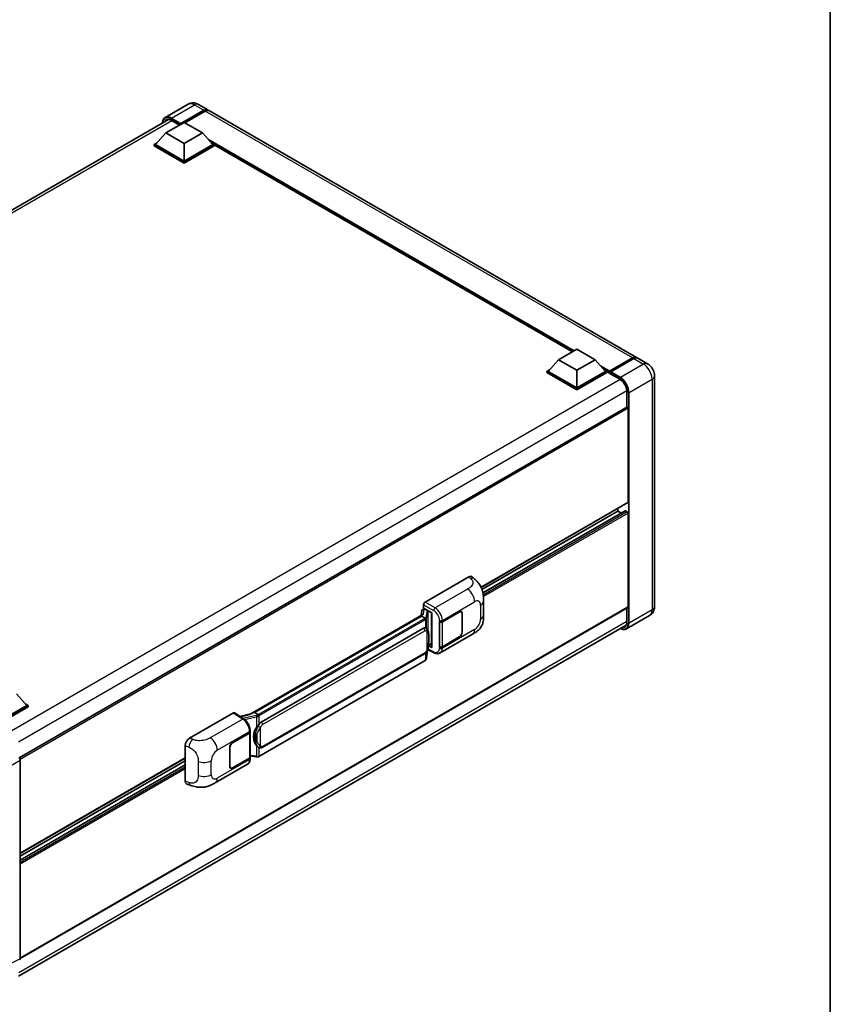
# Model space of a CAD drawing. Units: millimetres. Extents: x 0 to 10627, y 0 to 1546.
# Drawn here: x 1278 to 1564, y 194 to 541 of the extents above; entities that cross this region are included whole.
import ezdxf

# ---------------------------------------------------------------- set-up
doc = ezdxf.new("R2010")
doc.units = ezdxf.units.MM
doc.header["$LTSCALE"] = 4
for name, color, linetype, lineweight in [('Border (ISO)', 7, 'Continuous', 35), ('Visible (ISO)', 7, 'Continuous', 35), ('Visible Narrow (ISO)', 7, 'Continuous', 25)]:
    doc.layers.add(name, color=color, linetype=linetype, lineweight=lineweight)

# ---------------------------------------------------------------- blocks, each defined once
blk = doc.blocks.new('図面枠 tk図枠')
at = {"layer": 'Border (ISO)'}
blk.add_line((405.5, 289), (405.5, 8), dxfattribs=at)

msp = doc.modelspace()

# ---------------------------------------------------------------- linework, layer by layer
at = {"layer": 'Visible (ISO)'}
for p, q in [((1337.4667, 511.4859), (1329.3671, 506.8096)), ((1341.1031, 511.4138), (1344.4458, 509.4839)), ((1334.7631, 504.4112), (1342.9912, 509.1617)), ((1334.8916, 504.6636), (1342.9912, 509.3399)), ((1343.5055, 509.043), (1336.3316, 504.9011)), ((1495.638, 422.193), (1344.96, 509.187)), ((1116.059, 382.248), (1330.5658, 506.0935)), ((1329.6205, 501.353), (1336.0487, 505.0644)), ((1331.5866, 505.768), (1334.427, 504.1281)), ((1334.7631, 504.4112), (1334.7631, 504.4409)), ((1334.8402, 504.3667), (1334.7631, 504.4112)), ((1336.0487, 505.0644), (1342.477, 501.353)), ((1329.6205, 501.353), (1325.9692, 497.2557)), ((1336.0487, 497.6417), (1329.6205, 501.353)), ((1342.477, 501.353), (1336.0487, 497.6417)), ((1342.477, 501.353), (1346.1282, 497.2557)), ((1325.455, 497.2557), (1326.5142, 497.8673)), ((1325.455, 496.84), (1325.455, 497.2557)), ((1336.0487, 491.1394), (1325.455, 497.2557)), ((1336.0487, 490.7237), (1325.455, 496.84)), ((1336.0487, 491.4363), (1325.9692, 497.2557)), ((1336.0487, 497.6417), (1336.0487, 491.4363)), ((1346.1282, 497.2557), (1336.0487, 491.4363)), ((1346.6425, 497.2557), (1336.0487, 491.1394)), ((1346.6425, 496.84), (1336.0487, 490.7237)), ((1345.5832, 497.8673), (1346.6425, 497.2557)), ((1346.6425, 496.84), (1346.6425, 497.2557)), ((1473.0438, 424.1846), (1346.6425, 497.1624)), ((1336.0487, 490.7237), (1336.0487, 491.1394)), ((1468.162, 421.3661), (1474.5902, 425.0774)), ((1474.5902, 425.0774), (1481.0185, 421.3661)), ((1468.162, 421.3661), (1464.5107, 417.2687)), ((1474.5902, 417.6547), (1468.162, 421.3661)), ((1481.0185, 421.3661), (1474.5902, 417.6547)), ((1481.0185, 421.3661), (1484.6697, 417.2687)), ((1485.993, 417.0551), (1494.2212, 421.8056)), ((1486.1096, 417.3875), (1494.1835, 422.049)), ((1494.6978, 421.752), (1486.5982, 417.0757)), ((1499.495, 419.9662), (1496.1523, 421.8961)), ((1463.9965, 417.2687), (1465.0557, 417.8803)), ((1463.9965, 416.8531), (1463.9965, 417.2687)), ((1474.5902, 411.1524), (1463.9965, 417.2687)), ((1474.5902, 410.7368), (1463.9965, 416.8531)), ((1474.5902, 411.4493), (1464.5107, 417.2687)), ((1474.5902, 417.6547), (1474.5902, 411.4493)), ((1484.6697, 417.2687), (1474.5902, 411.4493)), ((1485.184, 417.2687), (1474.5902, 411.1524)), ((1485.184, 416.8531), (1474.5902, 410.7368)), ((1484.1247, 417.8803), (1485.184, 417.2687)), ((1485.184, 416.8531), (1485.184, 417.2687)), ((1485.9553, 416.7301), (1485.184, 417.1754)), ((1485.9553, 416.8531), (1485.9553, 417.1203)), ((1485.9553, 416.7046), (1485.9553, 416.9718)), ((1486.4696, 416.8234), (1486.0839, 417.0461)), ((1486.4696, 416.8531), (1486.4696, 416.8234)), ((1485.993, 416.6214), (1489.7214, 414.4688)), ((1501.9781, 415.6654), (1501.9781, 334.3127)), ((1474.5902, 410.7368), (1474.5902, 411.1524)), ((1492.2018, 410.1726), (1492.2018, 404.6979)), ((1492.2018, 404.6979), (1277.8134, 280.9207)), ((1492.6407, 371.1293), (1492.6407, 404.2345)), ((1492.5654, 370.9628), (1440.809, 341.0812)), ((1489.0409, 368.0117), (1489.0409, 368.9279)), ((1489.0409, 368.0117), (1441.1193, 340.3442)), ((1491.6574, 368.0819), (1441.4689, 339.1056)), ((1490.2884, 367.2915), (1489.0409, 368.0117)), ((1492.3836, 367.7148), (1491.7665, 368.0711)), ((1492.6407, 334.1642), (1492.6407, 367.2695)), ((1421.0298, 335.8713), (1436.4395, 344.7681)), ((1437.6799, 344.7903), (1438.5248, 344.0248)), ((1492.5654, 333.9978), (1278.1945, 210.2307)), ((1420.3478, 333.3184), (1420.7361, 333.4081)), ((1420.5158, 333.7931), (1420.5158, 334.9811)), ((1420.5158, 333.7931), (1423.443, 332.1031)), ((1420.6902, 333.3975), (1420.9456, 333.5449)), ((1441.7105, 331.3787), (1441.7105, 336.2924)), ((1492.2018, 333.7878), (1492.2018, 328.8199)), ((1359.3697, 296.3829), (1420.1934, 331.4995)), ((1419.7496, 330.9754), (1360.8566, 296.9736)), ((1419.9127, 332.8611), (1419.6097, 331.1625)), ((1419.7496, 330.9754), (1419.7683, 331.0838)), ((1421.0263, 330.2383), (1419.7496, 330.9754)), ((1421.0352, 333.3507), (1422.0637, 332.7569)), ((1423.3365, 332.1646), (1423.3365, 320.0022)), ((1423.443, 332.1031), (1423.443, 319.861)), ((1427.1329, 329.0032), (1433.1152, 332.457)), ((1427.1626, 328.9609), (1433.1152, 332.3976)), ((1433.8061, 332.4661), (1433.579, 332.5972)), ((1434.0923, 331.8335), (1434.0923, 325.3015)), ((1434.1437, 331.8632), (1434.1437, 325.3312)), ((1500.2223, 331.1275), (1492.1227, 326.4512)), ((1277.5951, 204.0017), (1491.9734, 327.7731)), ((1363.2093, 293.5962), (1420.4824, 326.6629)), ((1421.3425, 326.6904), (1421.3288, 326.6983)), ((1426.1041, 329.003), (1426.1227, 328.993)), ((1426.1041, 320.0957), (1426.1041, 329.003)), ((1426.1341, 328.9609), (1426.1584, 328.975)), ((1426.1341, 320.1724), (1426.1341, 328.9609)), ((1426.3588, 317.9619), (1437.7671, 324.5485)), ((1433.1152, 323.5498), (1427.1329, 320.0959)), ((1433.1152, 323.6092), (1427.1626, 320.1724)), ((1423.443, 319.861), (1422.2241, 320.4698)), ((1422.2351, 320.5569), (1422.2501, 320.5708)), ((1422.243, 320.5641), (1423.3365, 321.1955)), ((1426.1881, 320.1442), (1426.1041, 320.0957)), ((1426.1227, 320.0857), (1426.1041, 320.0957)), ((1363.573, 284.6233), (1420.846, 317.6899)), ((1421.5971, 316.1331), (1421.8643, 319.048)), ((1421.917, 319.1771), (1424.2392, 318.0173)), ((1421.0999, 315.3021), (1362.4412, 281.4355)), ((1276.9089, 303.5233), (1280.5601, 299.426)), ((1280.5601, 299.426), (1270.4806, 293.6066)), ((1281.0744, 299.426), (1270.4806, 293.3097)), ((1281.0744, 299.0103), (1270.7378, 293.0425)), ((1280.0152, 300.0376), (1281.0744, 299.426)), ((1281.0744, 299.0103), (1281.0744, 299.426)), ((1337.9956, 287.9315), (1353.4053, 296.8282)), ((1353.7812, 296.8566), (1357.1009, 294.6626)), ((1359.5103, 296.4641), (1355.6823, 295.6002)), ((1360.5805, 296.9117), (1360.8566, 296.9736)), ((1360.8566, 296.9736), (1362.1333, 296.2364)), ((1353.1478, 286.2878), (1359.1301, 289.7417)), ((1353.1478, 286.2285), (1359.1004, 289.6652)), ((1359.3134, 289.9199), (1359.3134, 281.1736)), ((1359.3431, 290.0386), (1359.3431, 290.4958)), ((1336.4344, 272.7677), (1336.4344, 285.2594)), ((1352.1193, 277.9744), (1352.1193, 284.5064)), ((1352.1707, 278.0041), (1352.1707, 284.5361)), ((1359.3134, 281.6741), (1361.5119, 281.3554)), ((1362.3492, 284.6318), (1362.3355, 284.6397)), ((1336.4344, 280.8205), (1278.1945, 247.1957)), ((1278.1945, 280.1274), (1278.1945, 210.0564)), ((1336.4344, 279.9043), (1278.1945, 246.2795)), ((1336.4344, 278.4639), (1278.1945, 244.8391)), ((1346.9897, 272.1381), (1358.398, 278.7247)), ((1359.1004, 280.8767), (1353.1478, 277.44)), ((1359.1301, 280.8345), (1353.1478, 277.3806)), ((1359.3431, 280.6741), (1359.3431, 281.1314)), ((1352.4569, 277.3715), (1352.2298, 277.5027)), ((1337.0028, 271.7281), (1338.2102, 271.2987))]:
    msp.add_line(p, q, dxfattribs=at)
for centre, major_axis, ratio, start_param, end_param in [((1342.9912, 506.9646), (1.4545, 2.5193), 0.57735027, 6.10547471, 7.06858347), ((1342.9912, 506.9646), (1.3455, 2.3304), 0.57735027, 0.02962637, 0.78539816), ((1343.5055, 506.6677), (1.4545, 2.5193), 0.57735027, 0, 0.78539816), ((1334.8916, 504.5151), (0.0909, 0.1575), 0.57735027, 0.78539816, 2.35619449), ((1494.1835, 419.6737), (1.4545, 2.5193), 0.57735027, 6.10547471, 7.06858347), ((1494.6978, 419.3768), (1.4545, 2.5193), 0.57735027, 0, 0.78539816), ((1486.1096, 417.2094), (0.1091, 0.189), 0.57735027, 0.78539816, 2.35619449), ((1486.0839, 416.8976), (-0.0909, 0.1575), 0.57735027, 5.49778714, 7.06858347), ((1486.5982, 416.9273), (-0.0909, -0.1575), 0.57735027, 3.92699082, 5.49778714), ((1486.0839, 416.7788), (-0.0909, -0.1575), 0.57735027, 5.49778714, 6.28318531), ((1492.3836, 404.3829), (-0.1818, 0.3149), 0.57735027, 3.92699082, 6.28318531), ((1492.3836, 371.2777), (0.1818, -0.3149), 0.57735027, 0, 0.78539816), ((1491.7665, 367.893), (-0.1091, 0.189), 0.57735027, 5.49778714, 6.28318531), ((1492.3836, 367.4179), (-0.1818, 0.3149), 0.57735027, 3.92699082, 5.49778714), ((1436.429, 342.9795), (1.1344, 1.8972), 0.57333637, 6.16912861, 7.08294563), ((1420.6107, 332.6327), (-0.5509, 0.5238), 0.8492429, 5.1814121, 6.75220843), ((1421.0304, 335.2775), (-0.3636, -0.6298), 0.5780539, 3.9275998, 5.49717816), ((1420.9598, 332.7133), (-0.2683, 0.6809), 0.65380937, 5.5951678, 6.18580465), ((1492.3836, 334.3127), (0.1818, -0.3149), 0.57735027, 0, 0.78539816), ((1423.3449, 331.6395), (-3.5769, -0.617), 0.21633748, 5.61025527, 6.20624454), ((1420.688, 333.0662), (-0.7175, -0.5179), 0.60953579, 5.67908615, 5.72119938), ((1422.026, 332.4382), (0.1341, -0.3405), 0.65380937, 0.88277882, 2.45357514), ((1433.1152, 331.2694), (0.6909, 1.1967), 0.57735027, 5.49778714, 7.06858347), ((1433.1152, 331.2694), (0.7273, 1.2597), 0.57735027, 5.49778714, 7.06858347), ((1420.4824, 322.1944), (-0.5565, -4.5997), 0.40142867, 3.06684122, 3.43431766), ((1426.6187, 329.3001), (0.7273, 0), 0.57735027, 3.9618974, 5.49778714), ((1426.6484, 329.2578), (-0.7273, 0), 0.57735027, 0.78539816, 2.35619449), ((1433.1152, 324.7374), (0.7273, 1.2597), 0.57735027, 3.92699082, 5.49778714), ((1433.1152, 324.7374), (-0.6909, -1.1967), 0.57735027, 0.78539816, 2.35619449), ((1422.026, 320.8588), (0.2166, -0.2942), 0.48800029, 0.05438476, 0.7310134), ((1423.7002, 320.0095), (0.3636, 0.0106), 0.55686057, 3.12531633, 3.9107145), ((1426.6187, 320.3928), (-0.7273, 0), 0.57735027, 0.82030475, 2.35619449), ((1426.6484, 320.4694), (0.7273, 0), 0.57735027, 3.92699082, 5.49778714), ((1353.4047, 296.2337), (0.3641, 0.6306), 0.5766475, 6.24832118, 7.06797448), ((1357.6727, 293.7236), (3.4997, 3.1094), 0.24152145, 0.41117356, 1.00716283), ((1363.2093, 289.1278), (-0.5565, -4.5997), 0.40142867, 3.43431766, 3.80179411), ((1358.5861, 289.9621), (0.7273, 0), 0.57735027, 5.49778714, 6.15636264), ((1358.6158, 290.0386), (0.7273, 0), 0.57735027, 5.49778714, 6.28318531), ((1364.1459, 288.587), (-0.3329, -4.4628), 0.80430597, 4.02238856, 5.58737002), ((1338.0061, 286.155), (-1.1277, -1.8841), 0.58101844, 3.94848943, 5.51262657), ((1353.1478, 285.1002), (-0.7273, -1.2597), 0.57735027, 3.92699082, 5.49778714), ((1353.1478, 285.1002), (0.6909, 1.1967), 0.57735027, 0.78539816, 2.35619449), ((1277.6799, 280.4237), (-0.3636, 0.6298), 0.5780539, 3.9275998, 5.49717816), ((1353.1478, 278.5682), (-0.7273, -1.2597), 0.57735027, 5.49778714, 7.06858347), ((1353.1478, 278.5682), (-0.6909, -1.1967), 0.57735027, 5.49778714, 7.06858347), ((1358.5861, 281.1736), (0.7273, 0), 0.57735027, 5.49778714, 6.28318531), ((1358.6158, 281.1314), (0.7273, 0), 0.57735027, 5.49778714, 6.56987888), ((1338.0061, 273.687), (-1.1344, -1.8972), 0.57333637, 5.51880849, 6.397242), ((1277.6799, 210.3542), (0.3641, -0.6306), 0.5766475, 6.24832118, 7.06797448)]:
    msp.add_ellipse(centre, major_axis=major_axis, ratio=ratio, start_param=start_param, end_param=end_param, dxfattribs=at)
for points, knots in [([(1341.1031, 511.4138), (1340.935, 511.5109), (1340.7534, 511.6007), (1340.3568, 511.7572), (1340.1415, 511.8239), (1339.6728, 511.9186), (1339.4191, 511.9465), (1338.8801, 511.9406), (1338.5947, 511.9062), (1338.0209, 511.7561), (1337.7333, 511.6398), (1337.4667, 511.4859)], [3.141592654, 3.141592654, 3.141592654, 3.141592654, 3.298672286, 3.298672286, 3.455751919, 3.455751919, 3.612831552, 3.612831552, 3.769911184, 3.769911184, 3.926990817, 3.926990817, 3.926990817, 3.926990817]), ([(1328.4117, 504.8498), (1328.4158, 504.9971), (1328.428, 505.1401), (1328.4742, 505.4499), (1328.5128, 505.6138), (1328.6159, 505.9207), (1328.6804, 506.0638), (1328.8351, 506.3251), (1328.9253, 506.4432), (1329.1294, 506.6498), (1329.2434, 506.7381), (1329.3671, 506.8096)], [1.602386081, 1.602386081, 1.602386081, 1.602386081, 1.727875959, 1.727875959, 1.884955592, 1.884955592, 2.042035225, 2.042035225, 2.199114858, 2.199114858, 2.35619449, 2.35619449, 2.35619449, 2.35619449]), ([(1329.9502, 505.9481), (1330.0312, 505.9948), (1330.1184, 506.0306), (1330.3059, 506.0796), (1330.406, 506.0928), (1330.6183, 506.0951), (1330.7303, 506.0842), (1330.9635, 506.0371), (1331.0846, 506.0008), (1331.3325, 505.9031), (1331.4591, 505.8416), (1331.5866, 505.768)], [2.35619449, 2.35619449, 2.35619449, 2.35619449, 2.513274123, 2.513274123, 2.670353756, 2.670353756, 2.827433388, 2.827433388, 2.984513021, 2.984513021, 3.141592654, 3.141592654, 3.141592654, 3.141592654]), ([(1494.2212, 421.8056), (1494.3212, 421.8633), (1494.4221, 421.9125), (1494.6237, 421.9921), (1494.7245, 422.0224), (1494.9241, 422.0628), (1495.0229, 422.0727), (1495.2161, 422.0706), (1495.3106, 422.0585), (1495.4166, 422.0308), (1495.4321, 422.0263), (1495.4475, 422.0215)], [1.570796327, 1.570796327, 1.570796327, 1.570796327, 1.727875959, 1.727875959, 1.884955592, 1.884955592, 2.042035225, 2.042035225, 2.199114858, 2.199114858, 2.226350272, 2.226350272, 2.226350272, 2.226350272]), ([(1501.9781, 415.6654), (1501.9781, 416.0536), (1501.9273, 416.4102), (1501.7648, 417.0816), (1501.6521, 417.3965), (1501.3756, 417.9955), (1501.2117, 418.2795), (1500.8312, 418.8184), (1500.6148, 419.0735), (1500.1146, 419.5499), (1499.8312, 419.7721), (1499.495, 419.9662)], [4.71238898, 4.71238898, 4.71238898, 4.71238898, 5.02654825, 5.02654825, 5.34070751, 5.34070751, 5.65486678, 5.65486678, 5.96902604, 5.96902604, 6.28318531, 6.28318531, 6.28318531, 6.28318531]), ([(1489.7214, 414.4688), (1489.9739, 414.323), (1490.2295, 414.1295), (1490.7199, 413.6644), (1490.9544, 413.3925), (1491.3771, 412.7975), (1491.565, 412.4742), (1491.8739, 411.8105), (1491.9949, 411.4701), (1492.1577, 410.809), (1492.1997, 410.4885), (1492.2017, 410.1871), (1492.2018, 410.1799), (1492.2018, 410.1726)], [0, 0, 0, 0, 0.31107929, 0.31107929, 0.6234698, 0.6234698, 0.93705488, 0.93705488, 1.25066041, 1.25066041, 1.56309811, 1.56309811, 1.57079633, 1.57079633, 1.57079633, 1.57079633]), ([(1438.5248, 344.0248), (1438.7606, 343.8111), (1439.053, 343.5498), (1439.5685, 342.9962), (1439.8055, 342.7047), (1440.3256, 341.9791), (1440.6076, 341.5149), (1440.9602, 340.7579), (1441.0638, 340.5045), (1441.27, 339.9159), (1441.365, 339.5748), (1441.5253, 338.8582), (1441.5857, 338.479), (1441.6995, 337.4841), (1441.7105, 336.8398), (1441.7105, 336.2924)], [0, 0, 0, 0, 0.18362486, 0.18362486, 0.36333296, 0.36333296, 0.60386192, 0.60386192, 0.71569796, 0.71569796, 0.86115341, 0.86115341, 1.02941414, 1.02941414, 1.30785701, 1.30785701, 1.30785701, 1.30785701]), ([(1500.2223, 331.1275), (1500.4888, 331.2814), (1500.7333, 331.4723), (1501.1502, 331.8942), (1501.3227, 332.1242), (1501.5974, 332.588), (1501.7001, 332.8216), (1501.8524, 333.2749), (1501.9022, 333.4947), (1501.9651, 333.9165), (1501.9781, 334.1186), (1501.9781, 334.3127)], [3.926990817, 3.926990817, 3.926990817, 3.926990817, 4.08407045, 4.08407045, 4.241150082, 4.241150082, 4.398229715, 4.398229715, 4.555309348, 4.555309348, 4.71238898, 4.71238898, 4.71238898, 4.71238898]), ([(1421.2756, 329.7845), (1421.2757, 329.7852), (1421.2758, 329.7858), (1421.2798, 329.8267), (1421.2771, 329.8695), (1421.2583, 329.958), (1421.2418, 330.0028), (1421.1969, 330.0866), (1421.1691, 330.1248), (1421.1056, 330.1896), (1421.0707, 330.2157), (1421.0344, 330.234)], [-0.0778087689, -0.0778087689, -0.0778087689, -0.0778087689, -0.0774791395, -0.0774791395, -0.0585788033, -0.0585788033, -0.0389062325, -0.0389062325, -0.0193765361, -0.0193765361, 0, 0, 0, 0]), ([(1441.7105, 331.3787), (1441.7105, 330.8497), (1441.7013, 330.2605), (1441.591, 329.3499), (1441.5323, 329.0048), (1441.3962, 328.4613), (1441.3384, 328.2657), (1441.1953, 327.8697), (1441.1079, 327.6667), (1440.8762, 327.225), (1440.7202, 326.9865), (1440.4016, 326.5779), (1440.2385, 326.3983), (1439.8143, 325.9761), (1439.5488, 325.7504), (1438.7968, 325.1652), (1438.262, 324.8342), (1437.7671, 324.5485)], [0, 0, 0, 0, 0.26907114, 0.26907114, 0.43224894, 0.43224894, 0.52213259, 0.52213259, 0.61371232, 0.61371232, 0.72841245, 0.72841245, 0.83295305, 0.83295305, 0.995563, 0.995563, 1.28301074, 1.28301074, 1.28301074, 1.28301074]), ([(1421.7044, 326.4001), (1421.6852, 326.4205), (1421.6652, 326.4408), (1421.6234, 326.4811), (1421.6015, 326.5011), (1421.5559, 326.5408), (1421.5321, 326.5604), (1421.4821, 326.599), (1421.456, 326.618), (1421.4013, 326.655), (1421.3726, 326.673), (1421.3425, 326.6904)], [-0.1703054541, -0.1703054541, -0.1703054541, -0.1703054541, -0.1584465752, -0.1584465752, -0.1465876964, -0.1465876964, -0.1347288175, -0.1347288175, -0.1228699387, -0.1228699387, -0.1110110598, -0.1110110598, -0.1110110598, -0.1110110598]), ([(1492.1227, 326.4512), (1491.9989, 326.3797), (1491.8654, 326.3252), (1491.5845, 326.2517), (1491.4371, 326.2327), (1491.1335, 326.2294), (1490.9773, 326.245), (1490.6599, 326.3092), (1490.4987, 326.3577), (1490.2073, 326.4726), (1490.0774, 326.5335), (1489.9478, 326.6036)], [2.35619449, 2.35619449, 2.35619449, 2.35619449, 2.513274123, 2.513274123, 2.670353756, 2.670353756, 2.827433388, 2.827433388, 2.984513021, 2.984513021, 3.110002899, 3.110002899, 3.110002899, 3.110002899]), ([(1492.2018, 328.8199), (1492.2018, 328.6727), (1492.1917, 328.5322), (1492.1525, 328.2687), (1492.1233, 328.1457), (1492.0475, 327.9202), (1492.001, 327.8177), (1491.8928, 327.6351), (1491.8313, 327.5549), (1491.6951, 327.4171), (1491.6205, 327.3594), (1491.5396, 327.3127)], [1.570796327, 1.570796327, 1.570796327, 1.570796327, 1.727875959, 1.727875959, 1.884955592, 1.884955592, 2.042035225, 2.042035225, 2.199114858, 2.199114858, 2.35619449, 2.35619449, 2.35619449, 2.35619449]), ([(1422.3249, 324.0833), (1422.3226, 324.2371), (1422.3188, 324.3885), (1422.3038, 324.6895), (1422.2928, 324.839), (1422.2567, 325.1394), (1422.2319, 325.2901), (1422.1562, 325.5986), (1422.1055, 325.7564), (1421.9536, 326.0782), (1421.8514, 326.2442), (1421.7044, 326.4001)], [-0.42564821, -0.42564821, -0.42564821, -0.42564821, -0.340518568, -0.340518568, -0.255388926, -0.255388926, -0.170259284, -0.170259284, -0.085129642, -0.085129642, 0, 0, 0, 0]), ([(1422.3249, 322.1781), (1422.3266, 322.3173), (1422.3279, 322.4546), (1422.3299, 322.7245), (1422.3305, 322.8571), (1422.3312, 323.1172), (1422.3312, 323.2446), (1422.3305, 323.4941), (1422.3299, 323.6161), (1422.3279, 323.8542), (1422.3266, 323.9704), (1422.3249, 324.0833)], [-0.318622721, -0.318622721, -0.318622721, -0.318622721, -0.254898176, -0.254898176, -0.191173632, -0.191173632, -0.127449088, -0.127449088, -0.063724544, -0.063724544, 0, 0, 0, 0]), ([(1421.8381, 318.9884), (1421.9452, 319.2256), (1422.0188, 319.4576), (1422.1345, 319.9118), (1422.1756, 320.1329), (1422.239, 320.5657), (1422.2612, 320.7779), (1422.294, 321.194), (1422.3046, 321.3979), (1422.3189, 321.7958), (1422.3227, 321.9898), (1422.3249, 322.1781)], [-0.425024641, -0.425024641, -0.425024641, -0.425024641, -0.340019712, -0.340019712, -0.255014784, -0.255014784, -0.170009856, -0.170009856, -0.085004928, -0.085004928, 0, 0, 0, 0]), ([(1420.846, 317.6899), (1420.9714, 317.7623), (1421.0759, 317.8501), (1421.251, 318.0241), (1421.3236, 318.1125), (1421.4548, 318.2893), (1421.5123, 318.3769), (1421.6174, 318.5504), (1421.6652, 318.6368), (1421.7544, 318.809), (1421.7956, 318.8947), (1421.8355, 318.9826), (1421.8368, 318.9855), (1421.8381, 318.9884)], [-0.170496085, -0.170496085, -0.170496085, -0.170496085, -0.1375677, -0.1375677, -0.103468483, -0.103468483, -0.069369266, -0.069369266, -0.035270049, -0.035270049, -0.001170832, -0.001170832, 0, 0, 0, 0]), ([(1421.2425, 315.3991), (1421.2813, 315.4401), (1421.3176, 315.483), (1421.3849, 315.5722), (1421.4158, 315.6185), (1421.4713, 315.7143), (1421.4959, 315.7637), (1421.538, 315.8654), (1421.5556, 315.9176), (1421.5826, 316.0241), (1421.5921, 316.0783), (1421.5971, 316.1331)], [-1.489339836, -1.489339836, -1.489339836, -1.489339836, -1.362514136, -1.362514136, -1.235688435, -1.235688435, -1.108862734, -1.108862734, -0.982037034, -0.982037034, -0.855211333, -0.855211333, -0.855211333, -0.855211333]), ([(1426.3588, 317.9619), (1426.2307, 317.888), (1426.0935, 317.8304), (1425.8104, 317.75), (1425.6648, 317.727), (1425.373, 317.7125), (1425.2268, 317.7208), (1424.9375, 317.7641), (1424.7945, 317.7991), (1424.5131, 317.8919), (1424.3747, 317.9496), (1424.2392, 318.0173)], [0.785398163, 0.785398163, 0.785398163, 0.785398163, 0.935496479, 0.935496479, 1.085594795, 1.085594795, 1.23569311, 1.23569311, 1.385791426, 1.385791426, 1.535889742, 1.535889742, 1.535889742, 1.535889742]), ([(1421.0999, 315.3021), (1421.1089, 315.3073), (1421.1178, 315.3126), (1421.1354, 315.3233), (1421.1441, 315.3287), (1421.1615, 315.3398), (1421.17, 315.3455), (1421.1871, 315.3569), (1421.1955, 315.3628), (1421.2122, 315.3747), (1421.2205, 315.3807), (1421.2287, 315.3868)], [4.71238898, 4.71238898, 4.71238898, 4.71238898, 4.738118847, 4.738118847, 4.763848714, 4.763848714, 4.789578581, 4.789578581, 4.815308448, 4.815308448, 4.841038315, 4.841038315, 4.841038315, 4.841038315]), ([(1421.2756, 315.5329), (1421.2757, 315.5323), (1421.2758, 315.5317), (1421.2798, 315.4972), (1421.2771, 315.4667), (1421.2597, 315.4185), (1421.2464, 315.4001), (1421.2287, 315.3868)], [-0.0003297628, -0.0003297628, -0.0003297628, -0.0003297628, 0, 0, 0.0189079865, 0.0189079865, 0.0357441925, 0.0357441925, 0.0357441925, 0.0357441925]), ([(1362.4052, 295.7956), (1362.4051, 295.7962), (1362.405, 295.7968), (1362.3995, 295.8321), (1362.3889, 295.8704), (1362.3573, 295.9515), (1362.3363, 295.9937), (1362.2871, 296.075), (1362.2593, 296.1133), (1362.2007, 296.1808), (1362.1704, 296.2095), (1362.1406, 296.2316)], [-0.0003297628, -0.0003297628, -0.0003297628, -0.0003297628, 0, 0, 0.0189079865, 0.0189079865, 0.0385885202, 0.0385885202, 0.0581261217, 0.0581261217, 0.0775105008, 0.0775105008, 0.0775105008, 0.0775105008]), ([(1359.3431, 290.4958), (1359.3431, 290.8013), (1359.3041, 291.1163), (1359.1599, 291.7498), (1359.0544, 292.0681), (1358.7866, 292.6881), (1358.6243, 292.9896), (1358.2543, 293.5547), (1358.0467, 293.8182), (1357.5974, 294.2878), (1357.3558, 294.4941), (1357.1009, 294.6626)], [0, 0, 0, 0, 0.30717795, 0.30717795, 0.6143559, 0.6143559, 0.92153385, 0.92153385, 1.22871179, 1.22871179, 1.53588974, 1.53588974, 1.53588974, 1.53588974]), ([(1361.5894, 291.6343), (1361.7187, 291.8007), (1361.8569, 291.9841), (1362.1741, 292.4123), (1362.3546, 292.66), (1362.5165, 292.8979)], [0.251927497, 0.251927497, 0.251927497, 0.251927497, 0.346143771, 0.346143771, 0.465492697, 0.465492697, 0.465492697, 0.465492697]), ([(1362.3356, 284.6397), (1362.2252, 284.7035), (1362.1103, 284.7924), (1361.8569, 285.0253), (1361.7187, 285.1774), (1361.5894, 285.3334)], [1.13986773, 1.13986773, 1.13986773, 1.13986773, 1.216302642, 1.216302642, 1.310518917, 1.310518917, 1.310518917, 1.310518917]), ([(1361.5119, 281.3554), (1361.5649, 281.3477), (1361.6179, 281.3415), (1361.7229, 281.3318), (1361.7751, 281.3285), (1361.8781, 281.3248), (1361.929, 281.3245), (1362.029, 281.327), (1362.0781, 281.3299), (1362.1743, 281.3391), (1362.2214, 281.3454), (1362.2675, 281.3536)], [0.855211333, 0.855211333, 0.855211333, 0.855211333, 0.984372553, 0.984372553, 1.113533773, 1.113533773, 1.242694993, 1.242694993, 1.371856212, 1.371856212, 1.501017432, 1.501017432, 1.501017432, 1.501017432]), ([(1362.4052, 281.544), (1362.4051, 281.5433), (1362.405, 281.5426), (1362.3995, 281.5026), (1362.3889, 281.4675), (1362.3573, 281.4081), (1362.3363, 281.3849), (1362.2978, 281.3619), (1362.283, 281.3564), (1362.2675, 281.3536)], [-0.0778087689, -0.0778087689, -0.0778087689, -0.0778087689, -0.0774791395, -0.0774791395, -0.0585788033, -0.0585788033, -0.0389062325, -0.0389062325, -0.0279382932, -0.0279382932, -0.0279382932, -0.0279382932]), ([(1362.297, 281.3626), (1362.3069, 281.367), (1362.3168, 281.3714), (1362.3364, 281.3806), (1362.3462, 281.3853), (1362.3656, 281.3948), (1362.3752, 281.3996), (1362.3943, 281.4096), (1362.4038, 281.4146), (1362.4226, 281.4249), (1362.4319, 281.4302), (1362.4412, 281.4355)], [4.579355382, 4.579355382, 4.579355382, 4.579355382, 4.605962102, 4.605962102, 4.632568821, 4.632568821, 4.659175541, 4.659175541, 4.685782261, 4.685782261, 4.71238898, 4.71238898, 4.71238898, 4.71238898]), ([(1362.3492, 284.6318), (1362.4055, 284.5993), (1362.4668, 284.569), (1362.6015, 284.5167), (1362.6749, 284.4947), (1362.8347, 284.4647), (1362.9218, 284.4568), (1363.1056, 284.4632), (1363.202, 284.4777), (1363.3938, 284.5332), (1363.4884, 284.5745), (1363.573, 284.6233)], [-0.11101106, -0.11101106, -0.11101106, -0.11101106, -0.088808848, -0.088808848, -0.066606636, -0.066606636, -0.044404424, -0.044404424, -0.022202212, -0.022202212, 0, 0, 0, 0]), ([(1358.398, 278.7247), (1358.5307, 278.8013), (1358.6521, 278.8968), (1358.8637, 279.1143), (1358.9541, 279.2361), (1359.1039, 279.4952), (1359.1636, 279.6325), (1359.2564, 279.9167), (1359.2895, 280.0636), (1359.3329, 280.3642), (1359.3431, 280.5179), (1359.3431, 280.6741)], [-0.785398163, -0.785398163, -0.785398163, -0.785398163, -0.628318531, -0.628318531, -0.471238898, -0.471238898, -0.314159265, -0.314159265, -0.157079633, -0.157079633, 0, 0, 0, 0]), ([(1346.9897, 272.1381), (1346.5653, 271.8931), (1346.0652, 271.6177), (1345.1123, 271.1911), (1344.6437, 271.0117), (1343.744, 270.7549), (1343.3153, 270.6652), (1342.4653, 270.5653), (1342.0382, 270.5524), (1341.2073, 270.585), (1340.7961, 270.6301), (1339.6377, 270.8217), (1338.8784, 271.061), (1338.2102, 271.2987)], [0, 0, 0, 0, 0.24648635, 0.24648635, 0.47055558, 0.47055558, 0.64899431, 0.64899431, 0.82358511, 0.82358511, 1.00416753, 1.00416753, 1.34397561, 1.34397561, 1.34397561, 1.34397561])]:
    msp.add_open_spline(points, degree=3, knots=knots, dxfattribs=at)
for points in [[(1421.0344, 330.234), (1421.0315, 330.2354), (1421.0287, 330.2369), (1421.0263, 330.2383)], [(1421.1752, 326.7645), (1421.2334, 326.7462), (1421.2844, 326.7238), (1421.3289, 326.6981)], [(1362.1333, 296.2364), (1362.1357, 296.235), (1362.1382, 296.2334), (1362.1406, 296.2316)]]:
    msp.add_open_spline(points, degree=3, dxfattribs=at)
at = {"layer": 'Visible Narrow (ISO)'}
for p, q in [((1331.5489, 506.5935), (1339.6485, 511.2698)), ((1339.6485, 511.2698), (1342.9912, 509.3399)), ((1343.3512, 508.9539), (1342.9912, 509.1617)), ((1494.1835, 422.049), (1343.5055, 509.043)), ((1331.7528, 505.672), (1117.1027, 381.7437)), ((1331.4204, 506.3708), (1334.7631, 504.4409)), ((1334.8916, 504.6636), (1331.5489, 506.5935)), ((1334.4802, 504.1588), (1331.5489, 505.8512)), ((1473.6903, 424.5578), (1344.3843, 499.2126)), ((1473.3817, 424.3797), (1345.0383, 498.4788)), ((1473.1503, 424.2461), (1345.5287, 497.9284)), ((1486.0839, 417.0461), (1494.3121, 421.7966)), ((1494.3121, 421.7966), (1494.5435, 421.663)), ((1494.6978, 421.752), (1498.0404, 419.8221)), ((1486.1096, 417.3875), (1482.9258, 419.2257)), ((1485.9553, 417.1203), (1483.5798, 418.4918)), ((1485.9553, 416.8531), (1484.0702, 417.9414)), ((1486.4696, 416.8531), (1489.8123, 414.9232)), ((1489.9409, 415.1458), (1486.5982, 417.0757)), ((1498.0404, 419.8221), (1489.9409, 415.1458)), ((1489.8823, 414.3698), (1275.2345, 290.4428)), ((1489.6837, 414.552), (1485.9553, 416.7046)), ((1493.0264, 409.8015), (1501.126, 414.4778)), ((1501.126, 414.4778), (1501.126, 333.1251)), ((1492.1965, 410.3615), (1277.6551, 286.496)), ((1492.255, 404.7143), (1492.255, 410.0984)), ((1492.7693, 409.8015), (1492.7693, 328.4488)), ((1493.0264, 328.4488), (1493.0264, 409.8015)), ((1492.6407, 404.2345), (1278.1491, 280.3977)), ((1492.6407, 371.1293), (1440.7622, 341.1772)), ((1491.7665, 368.0711), (1441.4825, 339.0396)), ((1492.3836, 367.7148), (1441.5924, 338.3905)), ((1492.6407, 367.2695), (1441.6558, 337.8333)), ((1436.4395, 344.7681), (1437.1137, 344.1572)), ((1436.0387, 340.4348), (1424.5821, 333.8204)), ((1492.6407, 334.1642), (1278.1945, 210.3537)), ((1420.5158, 334.9811), (1424.0681, 332.9302)), ((1424.5821, 333.8204), (1421.0298, 335.8713)), ((1421.0352, 333.3507), (1421.1587, 333.422)), ((1427.1329, 329.4604), (1438.5202, 336.0348)), ((1440.6455, 334.8078), (1440.6455, 329.8942)), ((1492.255, 328.7457), (1492.255, 333.8186)), ((1360.5805, 296.9117), (1419.7683, 331.0838)), ((1420.9181, 330.1655), (1362.2594, 296.2989)), ((1420.4646, 331.6393), (1420.7585, 333.2868)), ((1420.7585, 333.2868), (1421.0352, 333.3507)), ((1421.6772, 332.5147), (1421.3088, 330.4493)), ((1421.5977, 330.1076), (1421.9661, 332.173)), ((1421.5977, 326.5042), (1421.5977, 330.1076)), ((1421.9661, 332.173), (1421.9661, 326.041)), ((1422.0637, 332.7569), (1421.9941, 332.7408)), ((1422.1872, 332.8281), (1422.0637, 332.7569)), ((1422.1774, 332.2653), (1422.2831, 332.2897)), ((1422.1774, 325.5095), (1422.1774, 332.2653)), ((1422.2831, 332.2897), (1422.7014, 332.5312)), ((1433.0638, 332.4273), (1433.1152, 332.3976)), ((1434.0908, 331.8937), (1434.1437, 331.8632)), ((1501.126, 333.1251), (1493.0264, 328.4488)), ((1492.2018, 329.0118), (1277.6803, 205.1578)), ((1362.5165, 295.8535), (1421.1752, 329.7202)), ((1421.1752, 329.7202), (1421.1752, 326.7645)), ((1426.1227, 329.4502), (1426.1227, 328.993)), ((1427.1329, 329.0032), (1427.1329, 329.4604)), ((1427.1626, 320.1724), (1427.1626, 328.9609)), ((1363.7236, 292.7055), (1420.9967, 325.7721)), ((1421.6895, 325.6043), (1421.6895, 318.9907)), ((1422.3232, 322.1574), (1422.3232, 324.0433)), ((1438.5202, 326.2132), (1427.1329, 319.6387)), ((1433.0638, 323.5795), (1433.1152, 323.5498)), ((1434.1437, 325.3312), (1434.0923, 325.3609)), ((1422.2831, 320.7103), (1422.2491, 320.6789)), ((1423.3365, 321.3185), (1422.2831, 320.7103)), ((1426.1227, 320.0857), (1426.1227, 319.6285)), ((1427.1329, 319.6387), (1427.1329, 320.0959)), ((1420.9967, 318.0228), (1363.7236, 284.9562)), ((1421.1752, 317.9489), (1421.1752, 315.4686)), ((1421.863, 319.0448), (1421.5977, 316.1516)), ((1421.5977, 316.1516), (1421.5977, 318.5189)), ((1424.0681, 318.3609), (1421.9943, 319.3966)), ((1421.1752, 315.4686), (1362.5165, 281.602)), ((1353.4053, 296.8282), (1356.7178, 294.6389)), ((1355.9403, 295.4296), (1358.9076, 296.0993)), ((1361.4902, 295.913), (1356.8079, 294.8562)), ((1357.3279, 294.5), (1361.5894, 295.4618)), ((1361.5894, 295.4618), (1361.5894, 291.6343)), ((1362.5165, 292.8979), (1362.5165, 295.8535)), ((1356.7178, 294.6389), (1345.2612, 288.0245)), ((1363.0308, 285.1241), (1363.0308, 291.7376)), ((1347.7428, 283.6245), (1359.1301, 290.1989)), ((1359.1004, 289.6652), (1359.1004, 280.8767)), ((1359.1301, 290.1989), (1359.1301, 289.7417)), ((1361.6402, 289.0079), (1361.6402, 287.122)), ((1336.4344, 285.2594), (1337.7213, 284.7148)), ((1338.9952, 287.5084), (1337.9956, 287.9315)), ((1353.1478, 286.2285), (1353.0976, 286.2574)), ((1361.5894, 285.3334), (1361.5894, 281.5059)), ((1352.1205, 284.5651), (1352.1707, 284.5361)), ((1361.5894, 281.5059), (1359.3134, 281.8358)), ((1362.5165, 281.602), (1362.5165, 284.5499)), ((1274.2029, 277.8228), (1278.1945, 280.1274)), ((1336.4344, 280.9435), (1278.1945, 247.3187)), ((1336.4344, 278.3901), (1278.1945, 244.7653)), ((1341.0128, 279.6875), (1341.0128, 274.7738)), ((1345.6176, 275.0298), (1345.6176, 279.9434)), ((1359.1301, 280.3772), (1347.7428, 273.8028)), ((1352.1707, 278.0041), (1352.1193, 278.0338)), ((1359.1301, 280.8345), (1359.1301, 280.3772)), ((1336.4344, 277.6775), (1278.1945, 244.0527)), ((1336.4344, 277.0837), (1278.1945, 243.4589)), ((1353.1478, 277.3806), (1353.095, 277.4111)), ((1337.7213, 272.31), (1336.4344, 272.7677)), ((1278.1945, 210.0564), (1274.2029, 208.0629))]:
    msp.add_line(p, q, dxfattribs=at)
for centre, major_axis, ratio, start_param, end_param in [((1339.6485, 507.7069), (-2.1818, 3.779), 0.57735027, 5.49778714, 6.28318531), ((1339.6485, 508.8945), (1.4545, 2.5193), 0.57735027, 0, 0.78539816), ((1331.4204, 502.9563), (-2.0909, 3.6216), 0.57735027, 5.49778714, 7.00309553), ((1331.5489, 503.0306), (-2.1818, 3.779), 0.57735027, 5.49778714, 6.28318531), ((1331.5489, 502.8821), (-1.8182, 3.1492), 0.57735027, 5.49778714, 6.73421212), ((1331.6775, 502.9563), (-1.7273, 2.9917), 0.57735027, 0, 0.32588296), ((1331.5489, 506.445), (0.0909, 0.1575), 0.57735027, 0.78539816, 2.35619449), ((1331.6775, 505.9254), (-0.0909, -0.1575), 0.57735027, 5.49778714, 6.28318531), ((1494.3121, 421.6481), (-0.0909, 0.1575), 0.57735027, 5.49778714, 6.28318531), ((1494.3121, 419.5995), (1.3455, 2.3304), 0.57735027, 0.15155638, 0.78539816), ((1498.0404, 417.4469), (1.4545, 2.5193), 0.57735027, 0, 0.78539816), ((1498.0404, 416.2592), (2.1818, -3.779), 0.57735027, 0.78539816, 2.35619449), ((1489.8123, 414.6263), (-0.0909, -0.1575), 0.57735027, 5.49778714, 6.28318531), ((1489.6837, 411.583), (-1.8182, 3.1492), 0.57735027, 3.92699082, 5.49778714), ((1489.9409, 414.9974), (0.0909, 0.1575), 0.57735027, 0.78539816, 2.35619449), ((1489.8123, 411.5087), (2.0909, -3.6216), 0.57735027, 0.78539816, 2.35619449), ((1489.9409, 411.583), (-2.1818, 3.779), 0.57735027, 3.92699082, 5.49778714), ((1499.069, 415.6654), (2.9091, 0), 0.57735027, 5.49778714, 6.28318531), ((1492.3836, 410.1726), (-0.1818, 0), 0.57735027, 0, 0.78539816), ((1492.8978, 409.8757), (0.1818, 0), 0.57735027, 3.92699082, 5.49778714), ((1437.0599, 342.4079), (1.4649, 1.6169), 0.65672952, 0, 0.91381702), ((1435.9489, 337.5194), (-1.8182, 3.1492), 0.57735027, 3.92699082, 5.46288056), ((1424.5641, 333.2373), (0.3636, 0.6298), 0.53637355, 0.78600715, 2.3555855), ((1424.4898, 330.9034), (-1.8964, 3.1036), 0.59324129, 3.91222392, 5.44811366), ((1438.5202, 333.5808), (1.5028, 2.6029), 0.57735027, 5.49778714, 7.06858347), ((1438.0742, 336.2924), (3.6364, 0), 0.57735027, 5.49778714, 6.28318531), ((1499.069, 334.3127), (2.9091, 0), 0.57735027, 5.49778714, 6.28318531), ((1420.1467, 330.6109), (-1.0909, 0), 0.57735027, 2.35619449, 2.5086304), ((1420.9181, 329.8686), (0.1818, -0.3149), 0.57735027, 0.78539816, 2.35619449), ((1420.2206, 330.6685), (1.0874, -0.2236), 0.39024564, 5.63445405, 6.29344962), ((1420.1467, 330.3415), (-1.4509, 0.2345), 0.43824712, 2.52999888, 3.14247799), ((1421.235, 330.1223), (0.358, -0.0639), 0.92189307, 0.1475388, 1.52868309), ((1422.7655, 332.2954), (1.0874, -0.2236), 0.39024564, 2.43627197, 3.15185696), ((1421.6034, 332.1876), (0.358, -0.0639), 0.92189307, 0.1475388, 1.52868309), ((1422.6916, 331.9684), (-0.7247, 0.2078), 0.2955286, 5.58231733, 6.29790232), ((1421.9202, 332.4138), (0.0818, -0.3543), 0.71890164, 0.98015947, 2.5509558), ((1423.9938, 330.5964), (1.5332, -2.4733), 0.59713441, 0.76668294, 2.30257268), ((1438.0742, 331.3787), (3.6364, 0), 0.57735027, 5.49778714, 6.28318531), ((1498.0404, 334.9065), (2.1818, -3.779), 0.57735027, 0, 0.78539816), ((1420.4824, 326.069), (0.3636, -0.6298), 0.57735027, 0.78539816, 2.35619449), ((1420.1467, 330.314), (1.4545, 0), 0.57735027, 5.49778714, 5.60089302), ((1426.6187, 329.7573), (0.7273, 0), 0.57735027, 3.9618974, 5.49778714), ((1438.5202, 328.6672), (-1.5028, -2.6029), 0.57735027, 0.78539816, 2.35619449), ((1489.8123, 330.156), (2.0909, -3.6216), 0.57735027, 5.56327508, 7.06858347), ((1489.6837, 330.2302), (1.8182, -3.1492), 0.57735027, 5.8321585, 7.06858347), ((1489.8123, 330.3044), (1.7273, -2.9917), 0.57735027, 5.95730235, 6.28318531), ((1489.9409, 330.2302), (2.1818, -3.779), 0.57735027, 0, 0.78539816), ((1492.3836, 328.8199), (-0.1818, 0), 0.57735027, 0, 0.78539816), ((1492.8978, 328.523), (0.1818, 0), 0.57735027, 3.92699082, 5.49778714), ((1421.1752, 325.9012), (0.5291, 0.4989), 0.80454456, 4.94896384, 6.28318531), ((1421.5977, 324.0726), (0.7272, 0.0107), 0.69418244, 6.20397498, 6.28318531), ((1435.9489, 327.6977), (1.8182, -3.1492), 0.57735027, 0, 0.78539816), ((1421.5977, 322.1867), (0.7272, -0.0086), 0.44716568, 6.21946524, 6.28318531), ((1423.9938, 320.7747), (1.5332, -2.4733), 0.59713441, 5.5139785, 7.04986825), ((1426.6187, 319.9356), (-0.7273, 0), 0.57735027, 0.82030475, 2.35619449), ((1424.4898, 321.0818), (-1.8964, 3.1036), 0.59324129, 3.12682576, 3.91222392), ((1420.4824, 318.3197), (0.3636, -0.6298), 0.57735027, 0, 0.78539816), ((1420.1467, 316.0349), (1.4334, 0.3611), 0.68484185, 5.43004551, 6.04252462), ((1421.235, 316.1663), (0.3621, -0.0332), 0.66690795, 0, 0.07651115), ((1421.1752, 319.2876), (0.6629, -0.2992), 0.13919307, 5.66073721, 6.28318531), ((1424.5641, 318.668), (-0.3249, -0.6506), 0.5766475, 5.463532, 6.28318531), ((1420.9181, 315.6171), (0.1818, -0.3149), 0.57735027, 0, 0.78539816), ((1420.1467, 316.0624), (-1.4545, 0), 0.57735027, 2.35619449, 2.45930037), ((1361.4141, 296.7166), (-1.0559, -0.3887), 0.70556137, 1.38645418, 2.04544975), ((1361.5641, 295.6713), (0.0801, -0.3547), 0.07194267, 3.94650419, 5.32764848), ((1361.488, 296.4749), (1.4334, 0.3611), 0.68484185, 4.61135463, 5.22383374), ((1361.488, 296.7443), (-1.0909, 0), 0.57735027, 2.20375859, 2.35619449), ((1362.2594, 296.002), (0.1818, -0.3149), 0.57735027, 0.78539816, 2.35619449), ((1361.488, 296.4474), (1.4545, 0), 0.57735027, 5.39468126, 5.49778714), ((1356.6999, 294.0558), (0.401, 0.6067), 0.5766475, 0, 0.81965331), ((1356.6306, 291.7249), (1.7439, -3.1917), 0.56100804, 0.79860416, 2.3344939), ((1362.5165, 292.0345), (0.6629, -0.2992), 0.13919307, 4.08994088, 5.66073721), ((1363.2093, 293.0024), (0.3636, -0.6298), 0.57735027, 0.78539816, 2.35619449), ((1358.6158, 290.4958), (0.7273, 0), 0.57735027, 5.49778714, 6.28318531), ((1361.5894, 289.4268), (0.715, -0.133), 0.56203751, 4.02622381, 4.88718922), ((1338.9414, 285.7592), (0.8503, 2.0093), 0.4365316, 0.72579055, 2.28992769), ((1345.1715, 285.109), (1.8182, -3.1492), 0.57735027, 0.78539816, 2.32128791), ((1361.5894, 287.5409), (0.7146, 0.135), 0.5793106, 3.81307618, 4.67404159), ((1362.5165, 285.421), (-0.5291, -0.4989), 0.80454456, 0.23657486, 1.80737118), ((1363.2093, 285.2531), (0.3636, -0.6298), 0.57735027, 0, 0.78539816), ((1347.7428, 281.1704), (1.5028, 2.6029), 0.57735027, 0.78539816, 2.35619449), ((1361.5641, 281.7153), (-0.0522, -0.3599), 0.18304246, 0, 0.97643306), ((1361.488, 282.1683), (-1.4509, 0.2345), 0.43824712, 1.71130801, 2.32378712), ((1361.488, 282.1958), (-1.4545, 0), 0.57735027, 2.25308861, 2.35619449), ((1362.2594, 281.7504), (0.1818, -0.3149), 0.57735027, 0, 0.78539816), ((1343.0463, 281.428), (-3.6364, 0), 0.57735027, 0.97738438, 2.35619449), ((1356.6306, 281.9032), (1.7439, -3.1917), 0.56100804, 0.01320599, 0.79860416), ((1358.6158, 280.6741), (0.7273, 0), 0.57735027, 5.49778714, 6.28318531), ((1343.0463, 276.5143), (3.6364, 0), 0.57735027, 4.11897703, 5.49778714), ((1347.7428, 276.2568), (-1.5028, -2.6029), 0.57735027, 5.49778714, 7.06858347), ((1338.9414, 273.3544), (-0.7311, -2.0557), 0.47609055, 5.40475179, 6.28318531), ((1345.1715, 275.2873), (1.8182, -3.1492), 0.57735027, 0, 0.78539816)]:
    msp.add_ellipse(centre, major_axis=major_axis, ratio=ratio, start_param=start_param, end_param=end_param, dxfattribs=at)
for points, knots in [([(1437.1137, 344.1572), (1437.3443, 343.9483), (1437.5903, 343.71), (1437.7397, 343.4226), (1437.9492, 343.0196), (1437.9567, 342.5233), (1437.7418, 342.0462), (1437.5546, 341.6309), (1437.2073, 341.2428), (1436.8179, 340.9406), (1436.5556, 340.737), (1436.2785, 340.5733), (1436.0387, 340.4348)], [0, 0, 0, 0, 0.22498324, 0.22498324, 0.22498324, 0.54043573, 0.54043573, 0.54043573, 0.81501171, 0.81501171, 0.81501171, 1, 1, 1, 1]), ([(1420.9967, 325.7721), (1421.0508, 325.8034), (1421.1052, 325.8229), (1421.2948, 325.8565), (1421.4125, 325.8147), (1421.5786, 325.7106), (1421.6368, 325.6601), (1421.6895, 325.6043)], [0, 0, 0, 0, 0.031575695, 0.031575695, 0.116947855, 0.116947855, 0.170305454, 0.170305454, 0.170305454, 0.170305454]), ([(1421.6895, 325.6043), (1421.9949, 325.4471), (1422.1253, 325.2315), (1422.2935, 324.7146), (1422.3148, 324.4031), (1422.3232, 324.0433)], [0, 0, 0, 0, 0.2061269, 0.2061269, 0.42564821, 0.42564821, 0.42564821, 0.42564821]), ([(1422.3232, 324.0433), (1422.3275, 323.7514), (1422.3295, 323.4362), (1422.3291, 322.8022), (1422.3271, 322.4855), (1422.3232, 322.1574)], [0, 0, 0, 0, 0.167312443, 0.167312443, 0.318622721, 0.318622721, 0.318622721, 0.318622721]), ([(1422.3232, 322.1574), (1422.319, 321.9089), (1422.3111, 321.65), (1422.2734, 321.065), (1422.2398, 320.7358), (1422.1269, 320.1139), (1422.0549, 319.8211), (1421.8773, 319.3472), (1421.7946, 319.1662), (1421.6895, 318.9907)], [0, 0, 0, 0, 0.109280085, 0.109280085, 0.240591253, 0.240591253, 0.354088722, 0.354088722, 0.425024641, 0.425024641, 0.425024641, 0.425024641]), ([(1421.6895, 318.9907), (1421.6474, 318.8975), (1421.6021, 318.8043), (1421.5045, 318.6216), (1421.4524, 318.5324), (1421.3954, 318.446), (1421.3299, 318.3469), (1421.2579, 318.2516), (1421.1219, 318.1112), (1421.059, 318.0588), (1420.9967, 318.0228)], [0, 0, 0, 0, 0.042624021, 0.042624021, 0.085248042, 0.085248042, 0.085248042, 0.134155965, 0.134155965, 0.170496085, 0.170496085, 0.170496085, 0.170496085]), ([(1362.0962, 292.134), (1362.0099, 291.9429), (1361.9297, 291.7608), (1361.7338, 291.302), (1361.6262, 291.0358), (1361.4186, 290.4785), (1361.322, 290.1892), (1361.1754, 289.6669), (1361.1203, 289.4326), (1361.0786, 289.2001)], [-0.425024641, -0.425024641, -0.425024641, -0.425024641, -0.354088722, -0.354088722, -0.240591253, -0.240591253, -0.109280085, -0.109280085, 0, 0, 0, 0]), ([(1361.6402, 289.0079), (1361.7003, 289.2241), (1361.7795, 289.4418), (1361.989, 289.9277), (1362.1261, 290.1972), (1362.4153, 290.7172), (1362.5634, 290.9661), (1362.8222, 291.3932), (1362.9257, 291.5622), (1363.0308, 291.7376)], [0, 0, 0, 0, 0.109280085, 0.109280085, 0.240591253, 0.240591253, 0.354088722, 0.354088722, 0.425024641, 0.425024641, 0.425024641, 0.425024641]), ([(1362.5165, 292.8979), (1362.5064, 292.883), (1362.4964, 292.8682), (1362.4867, 292.8534), (1362.4035, 292.7274), (1362.3329, 292.6058), (1362.205, 292.3663), (1362.148, 292.2489), (1362.0962, 292.134)], [-0.0902431044, -0.0902431044, -0.0902431044, -0.0902431044, -0.0852480424, -0.0852480424, -0.0852480424, -0.0426240212, -0.0426240212, 0, 0, 0, 0]), ([(1363.0308, 291.7376), (1363.0729, 291.8309), (1363.1181, 291.924), (1363.2157, 292.1067), (1363.2678, 292.196), (1363.3249, 292.2823), (1363.3903, 292.3814), (1363.4624, 292.4767), (1363.5983, 292.6171), (1363.6613, 292.6695), (1363.7236, 292.7055)], [0, 0, 0, 0, 0.042624021, 0.042624021, 0.085248042, 0.085248042, 0.085248042, 0.134155965, 0.134155965, 0.170496085, 0.170496085, 0.170496085, 0.170496085]), ([(1361.0786, 289.2001), (1361.0209, 288.8782), (1360.9911, 288.5549), (1360.9851, 287.8792), (1361.0148, 287.5258), (1361.0786, 287.1777)], [-0.318622721, -0.318622721, -0.318622721, -0.318622721, -0.167312443, -0.167312443, 0, 0, 0, 0]), ([(1361.6402, 287.122), (1361.5788, 287.4469), (1361.5502, 287.7774), (1361.556, 288.4083), (1361.5847, 288.7096), (1361.6402, 289.0079)], [0, 0, 0, 0, 0.167312443, 0.167312443, 0.318622721, 0.318622721, 0.318622721, 0.318622721]), ([(1345.2612, 288.0245), (1344.9854, 287.8652), (1344.6543, 287.6793), (1344.2297, 287.5113), (1343.6485, 287.2813), (1342.9091, 287.0925), (1342.1669, 287.0223), (1341.4577, 286.9552), (1340.7373, 286.9949), (1340.157, 287.1199), (1339.7029, 287.2177), (1339.3261, 287.3684), (1338.9952, 287.5084)], [0, 0, 0, 0, 0.21270217, 0.21270217, 0.21270217, 0.50389399, 0.50389399, 0.50389399, 0.78220336, 0.78220336, 0.78220336, 1, 1, 1, 1]), ([(1361.0786, 287.1777), (1361.1623, 286.7209), (1361.299, 286.2724), (1361.6433, 285.4714), (1361.8455, 285.1021), (1362.0962, 284.8362)], [-0.42564821, -0.42564821, -0.42564821, -0.42564821, -0.2061269, -0.2061269, 0, 0, 0, 0]), ([(1363.0308, 285.1241), (1362.7254, 285.2812), (1362.4402, 285.5862), (1361.958, 286.2844), (1361.7609, 286.6974), (1361.6402, 287.122)], [0, 0, 0, 0, 0.2061269, 0.2061269, 0.42564821, 0.42564821, 0.42564821, 0.42564821]), ([(1362.0962, 284.8362), (1362.1611, 284.7673), (1362.2344, 284.703), (1362.3296, 284.6433), (1362.3393, 284.6375), (1362.3491, 284.6318)], [-0.1703054541, -0.1703054541, -0.1703054541, -0.1703054541, -0.1169478546, -0.1169478546, -0.1110110598, -0.1110110598, -0.1110110598, -0.1110110598]), ([(1363.7236, 284.9562), (1363.6695, 284.925), (1363.615, 284.9055), (1363.4254, 284.8719), (1363.3078, 284.9136), (1363.1416, 285.0177), (1363.0835, 285.0682), (1363.0308, 285.1241)], [0, 0, 0, 0, 0.031575695, 0.031575695, 0.116947855, 0.116947855, 0.170305454, 0.170305454, 0.170305454, 0.170305454]), ([(1337.7213, 284.7148), (1338.1555, 284.5311), (1338.6287, 284.3091), (1339.0825, 283.9395), (1339.6759, 283.4562), (1340.2265, 282.7275), (1340.5644, 281.9711), (1340.8227, 281.3931), (1340.9543, 280.8127), (1340.9939, 280.3193), (1341.012, 280.0932), (1341.0128, 279.8835), (1341.0128, 279.6875)], [0, 0, 0, 0, 0.26559079, 0.26559079, 0.26559079, 0.61290113, 0.61290113, 0.61290113, 0.8783338, 0.8783338, 0.8783338, 1, 1, 1, 1]), ([(1341.0128, 274.7738), (1341.0128, 274.4196), (1341.0049, 274.0253), (1340.9125, 273.6438), (1340.7718, 273.0625), (1340.4353, 272.5436), (1339.9475, 272.2651), (1339.5368, 272.0307), (1339.0416, 271.9774), (1338.5515, 272.0672), (1338.2679, 272.1192), (1337.9881, 272.2151), (1337.7213, 272.31)], [0, 0, 0, 0, 0.21983104, 0.21983104, 0.21983104, 0.55477785, 0.55477785, 0.55477785, 0.83679083, 0.83679083, 0.83679083, 1, 1, 1, 1])]:
    msp.add_open_spline(points, degree=3, knots=knots, dxfattribs=at)
msp.add_open_spline([(1421.3426, 326.6904), (1421.292, 326.7197), (1421.2371, 326.7451), (1421.1752, 326.7645)], degree=3, dxfattribs=at)

# ---------------------------------------------------------------- block references
at = {"xscale": 4, "yscale": 4, "zscale": 4}
msp.add_blockref('図面枠 tk図枠', (-58, -32), dxfattribs=at)

doc.saveas('drawing.dxf')
